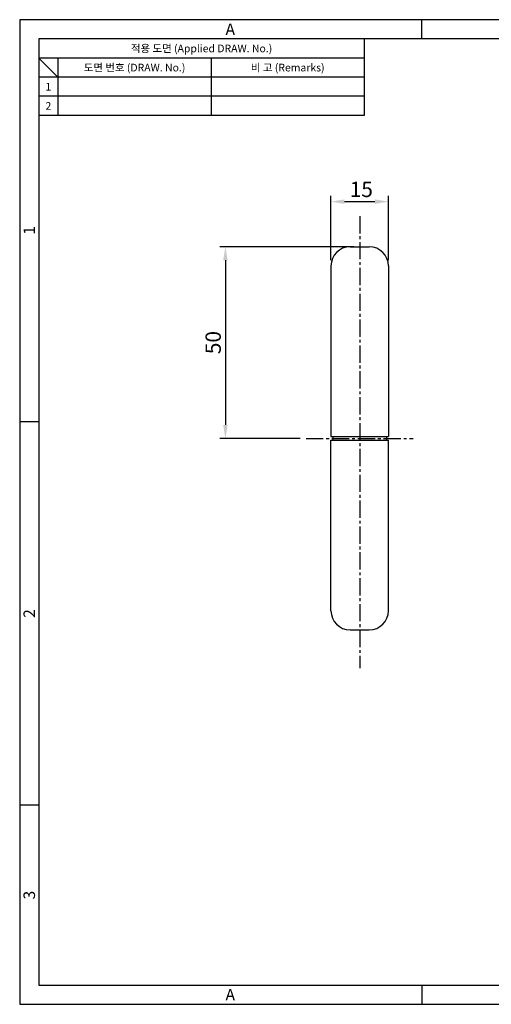
# Model space of a CAD drawing. Extents: x 0 to 367, y 0 to 257.
# Drawn here: x 0 to 123, y 0 to 257 of the extents above; entities that cross this region are included whole.
import ezdxf
from ezdxf.enums import TextEntityAlignment as Align

# ---------------------------------------------------------------- set-up
doc = ezdxf.new("R2010")
doc.units = 0
doc.header["$LTSCALE"] = 6
doc.header["$MEASUREMENT"] = 0
doc.linetypes.add('CENTER2', pattern=[1.125, 0.75, -0.125, 0.125, -0.125])
doc.layers.get('0').update_dxf_attribs({"linetype": 'CONTINUOUS'})
doc.layers.get('Defpoints').update_dxf_attribs({"linetype": 'CONTINUOUS'})
doc.styles.get("Standard").update_dxf_attribs({"font": 'BareunDotum1.ttf', "width": 0.8})
doc.styles.add('style1', font='gulim.ttc')
doc.dimstyles.get("Standard").update_dxf_attribs({"dimtxt": 2.5, "dimasz": 2.5, "dimexe": 1, "dimexo": 1, "dimgap": 0.8, "dimtad": 1, "dimtoh": 1, "dimdec": 4, "dimdsep": 46, "dimtxsty": 'Standard', "dimcen": 0, "dimclrd": 6, "dimclre": 6, "dimazin": 2, "dimtfac": 1, "dimtdec": 4, "dimtmove": 0, "dimatfit": 3, "dimfxl": 0, "dimtolj": 1, "dimtzin": 0, "dimarcsym": 0})

# ---------------------------------------------------------------- blocks, each defined once
blk = doc.blocks.new('*D7')
at = {"color": 6, "lineweight": -2}
for p, q in [((81.29, 194.22), (81.29, 211.01)), ((96.29, 194.22), (96.29, 211.01)), ((84.79, 209.51), (92.79, 209.51))]:
    blk.add_line(p, q, dxfattribs=at)
at = {"color": 6}
for points in [[(84.79, 210.09), (84.79, 208.92), (81.29, 209.51)], [(92.79, 208.92), (92.79, 210.09), (96.29, 209.51)]]:
    blk.add_solid(points, dxfattribs=at)
at = {"layer": 'Defpoints', "color": 0}
for p in [(96.29, 209.51), (81.29, 192.72), (96.29, 192.72)]:
    blk.add_point(p, dxfattribs=at)
at = {"color": 0, "insert": (89.21, 212.71), "char_height": 4, "attachment_point": 5}
blk.add_mtext('\\A1;15', dxfattribs=at)
blk = doc.blocks.new('_DotSmall')
at = {"color": 0, "linetype": 'ByBlock', "const_width": 0.5}
blk.add_lwpolyline([(-0.0625, 0, 1), (0.0625, 0, 1)], format="xyb", close=True, dxfattribs=at)
blk = doc.blocks.new('*D13')
at = {"color": 6, "lineweight": -2}
for p, q in [((87.29, 197.72), (52.23, 197.72)), ((53.73, 194.22), (53.73, 151.22)), ((73.29, 147.72), (52.23, 147.72))]:
    blk.add_line(p, q, dxfattribs=at)
at = {"color": 6}
for points in [[(54.31, 194.22), (53.14, 194.22), (53.73, 197.72)], [(53.14, 151.22), (54.31, 151.22), (53.73, 147.72)]]:
    blk.add_solid(points, dxfattribs=at)
at = {"layer": 'Defpoints', "color": 0}
for p in [(88.79, 197.72), (53.73, 147.72), (74.79, 147.72)]:
    blk.add_point(p, dxfattribs=at)
at = {"color": 0, "insert": (50.53, 172.72), "char_height": 4, "attachment_point": 5, "rotation": 90}
blk.add_mtext('\\A1;50', dxfattribs=at)

msp = doc.modelspace()

# ---------------------------------------------------------------- linework, layer by layer
at = {"color": 3}
for p, q in [((367, 257), (0, 257)), ((0, 257), (0, 0)), ((105, 252), (105, 257)), ((362, 252), (5, 252)), ((5, 252), (5, 5)), ((90, 252), (90, 232)), ((90, 247), (5, 247)), ((10, 242), (5, 247)), ((10, 247), (10, 232)), ((90, 242), (5, 242)), ((90, 232), (5, 232)), ((5, 152), (0, 152)), ((5, 52), (0, 52)), ((5, 5), (362, 5)), ((105, 5), (105, 0)), ((0, 0), (367, 0))]:
    msp.add_line(p, q, dxfattribs=at)
at = {"color": 5}
for p, q in [((50, 247), (50, 232)), ((90, 237), (5, 237))]:
    msp.add_line(p, q, dxfattribs=at)
at = {"color": 1, "linetype": 'CENTER2'}
for p, q in [((88.791, 205.723), (88.791, 87.723)), ((74.791, 147.723), (102.791, 147.723))]:
    msp.add_line(p, q, dxfattribs=at)
at = {"color": 7}
for p, q in [((86.291, 197.723), (91.291, 197.723)), ((81.291, 192.723), (81.291, 148.223)), ((96.291, 192.723), (96.291, 148.223)), ((81.291, 148.223), (96.291, 148.223)), ((81.291, 102.723), (81.291, 147.223)), ((81.291, 147.223), (96.291, 147.223)), ((81.791, 148.223), (81.791, 147.223)), ((95.791, 148.223), (95.791, 147.223)), ((96.291, 102.723), (96.291, 147.223)), ((86.291, 97.723), (91.291, 97.723))]:
    msp.add_line(p, q, dxfattribs=at)
for centre, start, end in [((86.291, 192.723), 90, 180), ((91.291, 192.723), 0, 90), ((86.291, 102.723), 180, 270), ((91.291, 102.723), 270, 0)]:
    msp.add_arc(centre, 5, start, end, dxfattribs=at)

# ---------------------------------------------------------------- texts
at = {"color": 3, "style": 'style1'}
for s, height, p in [('A', 3, (55, 254.5)), ('적용 도면 (Applied DRAW. No.)', 2, (47.5, 249.5)), ('도면 번호 (DRAW. No.)', 2, (30, 244.5)), ('비 고 (Remarks)', 2, (70, 244.5)), ('1', 2, (7.5, 239.5)), ('2', 2, (7.5, 234.5)), ('A', 3, (55, 2.5))]:
    msp.add_text(s, height=height, dxfattribs=at).set_placement(p, align=Align.MIDDLE_CENTER)
for s, p in [('1', (2.5, 202)), ('2', (2.5, 102)), ('3', (2.5, 28.5))]:
    msp.add_text(s, height=3, rotation=90, dxfattribs=at).set_placement(p, align=Align.MIDDLE_CENTER)

# ---------------------------------------------------------------- dimensions: what is measured, and where the dimension line sits
dim = msp.add_linear_dim(base=(96.291, 209.506), p1=(81.291, 192.723), p2=(96.291, 192.723), text='15', dimstyle='Standard', override={"dimtxt": 4, "dimasz": 3.5, "dimexe": 1.5, "dimexo": 1.5, "dimgap": 1.2, "dimdec": 2, "dimblk1": 'DotSmall', "dimtdec": 2, "dimtfill": 0})
dim.commit()
dim.dimension.update_dxf_attribs({"geometry": '*D7', "text_midpoint": (89.214, 209.506), "dimtype": 160})
dim = msp.add_linear_dim(base=(53.728, 147.723), p1=(88.791, 197.723), p2=(74.791, 147.723), angle=90, dimstyle='Standard', override={"dimtxt": 4, "dimasz": 3.5, "dimexe": 1.5, "dimexo": 1.5, "dimgap": 1.2, "dimdec": 2, "dimblk1": 'DotSmall', "dimtdec": 2})
dim.commit()
dim.dimension.update_dxf_attribs({"geometry": '*D13', "text_midpoint": (50.528, 172.723)})

doc.saveas('drawing.dxf')
